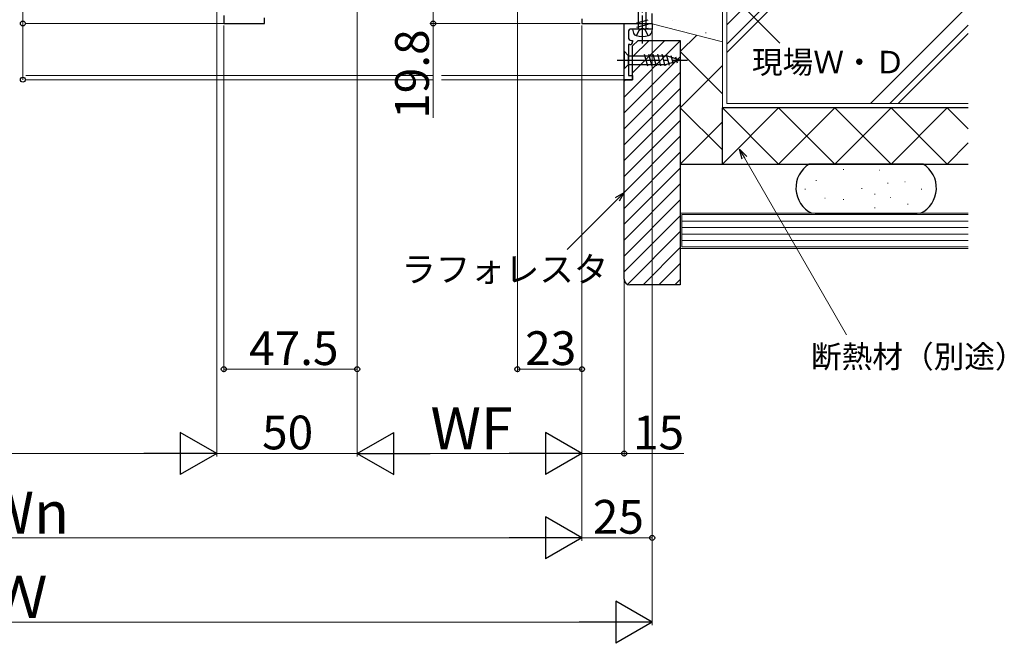
# Model space of a CAD drawing. Extents: x 0 to 1400, y 0 to 2102.
# Drawn here: x 750 to 1100, y 838 to 1060 of the extents above; entities that cross this region are included whole.
import ezdxf

# ---------------------------------------------------------------- set-up
doc = ezdxf.new("R2010")
doc.units = 0
doc.linetypes.add('YCENTER_1', pattern=[13, 10, -1, 1, -1])
doc.linetypes.add('YHIDDEN_1', pattern=[4, 3, -1])
for name, color, linetype, lineweight in [('YKK_11', 7, 'CONTINUOUS', 30), ('YKK_12', 2, 'CONTINUOUS', 13), ('YKK_13', 4, 'CONTINUOUS', 30), ('YKK_D', 6, 'CONTINUOUS', 13), ('YSS_K', 3, 'CONTINUOUS', 13), ('YSS_KE', 3, 'CONTINUOUS', 30)]:
    doc.layers.add(name, color=color, linetype=linetype, lineweight=lineweight)
doc.styles.add('text-b', font='txt')

msp = doc.modelspace()

# ---------------------------------------------------------------- linework, layer by layer
at = {"layer": 'YKK_11', "linetype": 'ByBlock', "lineweight": -2, "ltscale": 0.5}
for p, q in [((975, 1058.54), (975, 1062.08)), ((822.5, 1061.44), (822.5, 1058.54)), ((822.5, 1058.54), (837, 1058.54)), ((837, 1058.54), (837, 1060.54)), ((950, 1060.17), (950, 1058.54)), ((950, 1058.54), (975, 1058.54)), ((965, 1038.54), (965, 1058.54)), ((965, 1058.54), (975, 1058.54)), ((975, 1058.54), (975, 1056.54)), ((966.5, 1055.54), (966.5, 1053.54)), ((970.83, 1056.54), (967.5, 1056.54)), ((971.02, 1056.68), (970.83, 1056.54)), ((971.98, 1056.68), (971.02, 1056.68)), ((972.17, 1056.54), (971.98, 1056.68)), ((975, 1056.54), (972.17, 1056.54)), ((967.5, 1052.54), (968, 1052.54)), ((968, 1052.54), (968, 1052.04)), ((967, 1051.04), (966.5, 1051.04)), ((966.5, 1051.04), (966.5, 1040.04)), ((968, 1038.54), (965, 1038.54)), ((966.5, 1040.04), (968, 1040.04)), ((968, 1040.04), (968, 1038.54))]:
    msp.add_line(p, q, dxfattribs=at)
for centre, start, end in [((967.5, 1055.54), 90.0001, 180.0001), ((967.5, 1053.54), 180.0001, 270.0001), ((967, 1052.04), 270.0001, 0.0001)]:
    msp.add_arc(centre, 1, start, end, dxfattribs=at)
at = {"layer": 'YKK_12'}
for p, q in [((822.5, 1058.54), (752, 1058.54)), ((965, 1058.54), (965, 1038.54)), ((897, 1040.04), (752, 1040.04)), ((897, 1038.54), (752, 1038.54)), ((965, 1040.04), (900, 1040.04)), ((965, 1038.54), (900, 1038.54))]:
    msp.add_line(p, q, dxfattribs=at)
at = {"layer": 'YKK_13', "linetype": 'YCENTER_1'}
msp.add_line((971.5, 1051.44), (971.5, 1069.04), dxfattribs=at)
at = {"layer": 'YKK_13'}
for p, q in [((970.1, 1056.54), (970.1, 1065.14)), ((972.9, 1056.54), (972.9, 1065.14)), ((969.5, 1058.72), (973.5, 1059.79)), ((975, 1056.54), (968, 1056.54)), ((968, 1056.54), (968.38, 1055.13)), ((969.5, 1057.27), (973.5, 1058.34)), ((972.18, 1056.54), (973.5, 1056.89)), ((975, 1056.54), (974.62, 1055.13))]:
    msp.add_line(p, q, dxfattribs=at)
at = {"layer": 'YKK_13', "linetype": 'YHIDDEN_1'}
for p, q in [((969.4, 1054.19), (970.35, 1056.14)), ((970.35, 1056.14), (971.5, 1056.75)), ((972.65, 1056.14), (971.5, 1056.75)), ((973.6, 1054.19), (972.65, 1056.14))]:
    msp.add_line(p, q, dxfattribs=at)
at = {"layer": 'YKK_13', "ltscale": 1.5}
for p, q in [((965, 1048.64), (966.55, 1047.09)), ((965, 1048.64), (965, 1042.44)), ((966.55, 1043.99), (966.55, 1047.09)), ((966.55, 1047.09), (980.08, 1047.09)), ((972.17, 1047.64), (973.29, 1043.44)), ((973.72, 1047.64), (974.85, 1043.44)), ((975.27, 1047.64), (976.4, 1043.44)), ((976.83, 1047.64), (977.95, 1043.44)), ((978.38, 1047.64), (979.51, 1043.44)), ((979.93, 1047.64), (980.99, 1043.7)), ((985, 1045.54), (980.08, 1047.09)), ((985, 1045.54), (980.08, 1043.99)), ((985, 1045.54), (980.08, 1043.99)), ((981.61, 1047.19), (982.42, 1044.15)), ((983.3, 1046.65), (983.85, 1044.6)), ((965, 1042.44), (966.55, 1043.99)), ((966.55, 1043.99), (980.08, 1043.99))]:
    msp.add_line(p, q, dxfattribs=at)
at = {"layer": 'YKK_13', "linetype": 'YCENTER_1', "ltscale": 1.5}
msp.add_line((962.5, 1045.54), (987.5, 1045.54), dxfattribs=at)
at = {"layer": 'YKK_13'}
for centre, radius, start, end in [((969.63, 1055.47), 1.3, 194.9999, 255.9646), ((973.37, 1055.47), 1.3, 284.0352, 344.9999), ((971.5, 1062.94), 9, 255.9646, 284.0352)]:
    msp.add_arc(centre, radius, start, end, dxfattribs=at)
at = {"layer": 'YKK_D'}
for p, q in [((751, 1128.54), (751, 1058.54)), ((820, 1126.21), (820, 904.54)), ((820, 1126.21), (820, 904.54)), ((985.52, 1086.52), (1020.46, 1051.58)), ((870, 1077.64), (870, 904.54)), ((870, 1077.64), (870, 904.54)), ((870, 1077.64), (870, 934.54)), ((897, 1078.34), (897, 1058.54)), ((927, 1077.64), (927, 934.54)), ((751, 1058.54), (751, 1038.54)), ((949.3, 1058.54), (896, 1058.54)), ((897, 1058.54), (897, 1024.97)), ((822.5, 1057.84), (822.5, 934.54)), ((950, 1057.84), (950, 904.54)), ((950, 1057.84), (950, 874.54)), ((950, 1057.84), (950, 904.54)), ((950, 1057.84), (950, 934.54)), ((975, 1055.84), (975, 874.54)), ((975, 1055.84), (975, 844.54)), ((965, 1037.84), (965, 904.54)), ((950, 1035.54), (950, 874.54)), ((1007.84, 1010.8), (1044.2, 947.81)), ((962.53, 995.95), (944.74, 978.16)), ((870, 935.54), (822.5, 935.54)), ((950, 935.54), (927, 935.54)), ((805, 905.54), (565, 905.54)), ((870, 905.54), (820, 905.54)), ((935, 905.54), (885, 905.54)), ((950, 905.54), (965, 905.54)), ((965, 905.54), (986.23, 905.54)), ((565, 875.54), (935, 875.54)), ((975, 875.54), (950, 875.54)), ((540, 845.54), (960, 845.54))]:
    msp.add_line(p, q, dxfattribs=at)
at = {"layer": 'YKK_D', "linetype": 'ByBlock', "lineweight": -2}
for p, q in [((1007.03, 1010.33), (1006.09, 1013.83)), ((1006.09, 1013.83), (1008.65, 1011.27)), ((1006.09, 1013.83), (1007.84, 1010.8)), ((961.87, 996.61), (965, 998.42)), ((965, 998.42), (962.53, 995.95)), ((965, 998.42), (963.19, 995.28))]:
    msp.add_line(p, q, dxfattribs=at)
at = {"layer": 'YKK_D', "lineweight": -2}
for p, q in [((820, 905.54), (807.01, 913.04)), ((807.01, 913.04), (807.01, 898.04)), ((870, 905.54), (882.99, 913.04)), ((882.99, 898.04), (882.99, 913.04)), ((950, 905.54), (937.01, 913.04)), ((937.01, 913.04), (937.01, 898.04)), ((820, 905.54), (794.02, 905.54)), ((820, 905.54), (807.01, 898.04)), ((870, 905.54), (882.99, 898.04)), ((870, 905.54), (895.98, 905.54)), ((950, 905.54), (924.02, 905.54)), ((950, 905.54), (937.01, 898.04)), ((950, 875.54), (937.01, 883.04)), ((937.01, 883.04), (937.01, 868.04)), ((950, 875.54), (924.02, 875.54)), ((950, 875.54), (937.01, 868.04)), ((975, 845.54), (962.01, 853.04)), ((962.01, 853.04), (962.01, 838.04)), ((975, 845.54), (949.02, 845.54)), ((975, 845.54), (962.01, 838.04))]:
    msp.add_line(p, q, dxfattribs=at)
at = {"layer": 'YKK_D', "linetype": 'ByBlock', "lineweight": -2}
for centre in [(751, 1058.54), (751, 1058.54), (897, 1058.54), (751, 1038.54), (822.5, 935.54), (870, 935.54), (927, 935.54), (950, 935.54), (965, 905.54), (975, 875.54)]:
    msp.add_circle(centre, 0.875, dxfattribs=at)
at = {"layer": 'YSS_K'}
for p, q in [((1000, 1028.54), (1000, 1178.54)), ((1001.5, 1030.04), (1001.5, 1177.04)), ((974.5, 1058.54), (1000, 1052.02)), ((993.98, 1055.25), (994.18, 1055.25)), ((965, 1032.36), (985, 1052.36)), ((968, 1041.02), (979.52, 1052.54)), ((968, 1046.68), (973.87, 1052.54)), ((985, 1048.54), (990.83, 1054.37)), ((985, 1048.54), (1000, 1033.54)), ((965, 1026.71), (985, 1046.71)), ((965, 1021.05), (985, 1041.05)), ((985, 1028.54), (1000, 1043.54)), ((965, 1038.02), (965.52, 1038.54)), ((965, 1015.39), (985, 1035.39)), ((965, 1009.74), (985, 1029.74)), ((985, 1028.54), (1000, 1013.54)), ((1000, 1008.54), (1020, 1028.54)), ((1000, 1028.54), (1020, 1008.54)), ((1087.51, 1028.54), (1000, 1028.54)), ((1087.51, 1030.04), (1001.5, 1030.04)), ((1020, 1028.54), (1040, 1008.54)), ((1020, 1008.54), (1040, 1028.54)), ((1040, 1028.54), (1060, 1008.54)), ((1040, 1008.54), (1060, 1028.54)), ((1060, 1028.54), (1080, 1008.54)), ((1060, 1008.54), (1080, 1028.54)), ((1080, 1028.54), (1087.51, 1021.03)), ((965, 1004.08), (985, 1024.08)), ((985, 1008.54), (1000, 1023.54)), ((965, 998.42), (985, 1018.42)), ((1080, 1008.54), (1087.51, 1016.05)), ((965, 992.77), (985, 1012.77)), ((965, 987.11), (985, 1007.11)), ((1042.96, 1006.63), (1043.16, 1006.63)), ((1055.87, 1006.39), (1056.07, 1006.39)), ((1033.22, 1002.73), (1033.42, 1002.73)), ((965, 981.45), (985, 1001.45)), ((1029.32, 999.57), (1029.52, 999.57)), ((1049.54, 999.81), (1049.74, 999.81)), ((1058.79, 1001.76), (1058.99, 1001.76)), ((1064.88, 1002.25), (1065.08, 1002.25)), ((1070.73, 999.57), (1070.93, 999.57)), ((965, 975.8), (985, 995.8)), ((1036.38, 996.4), (1036.58, 996.4)), ((1042.96, 995.91), (1043.16, 995.91)), ((1054.17, 997.86), (1054.37, 997.86)), ((1059.77, 996.64), (1059.97, 996.64)), ((1054.17, 992.99), (1054.37, 992.99)), ((1065.86, 994.21), (1066.06, 994.21)), ((965, 970.14), (985, 990.14)), ((1087.51, 991.04), (985, 991.04)), ((985, 991.04), (985, 978.54)), ((1087.51, 990.54), (985.5, 990.54)), ((985.5, 990.54), (985.5, 979.04)), ((985.5, 988.24), (1087.51, 988.24)), ((985.5, 985.94), (1087.51, 985.94)), ((966.22, 965.7), (985, 984.48)), ((985.5, 983.64), (1087.51, 983.64)), ((985.5, 981.34), (1087.51, 981.34)), ((971.72, 965.54), (985, 978.82)), ((985, 978.54), (1087.51, 978.54)), ((985.5, 979.04), (1087.51, 979.04)), ((977.38, 965.54), (985, 973.17)), ((983.03, 965.54), (985, 967.51))]:
    msp.add_line(p, q, dxfattribs=at)
at = {"layer": 'YSS_K', "linetype": 'Continuous'}
for p, q in [((1001.5, 1058.06), (1087.51, 1144.08)), ((1001.5, 1051.13), (1087.51, 1137.15)), ((1001.5, 1048.16), (1087.51, 1134.18)), ((1052.67, 1030.04), (1087.51, 1064.88)), ((1059.6, 1030.04), (1087.51, 1057.95)), ((1062.57, 1030.04), (1087.51, 1054.98))]:
    msp.add_line(p, q, dxfattribs=at)
at = {"layer": 'YSS_K', "ltscale": 1.5}
msp.add_line((982.28, 1059.57), (982.38, 1059.57), dxfattribs=at)
at = {"layer": 'YSS_KE', "linetype": 'ByBlock', "lineweight": -2, "ltscale": 0.5}
for p, q in [((968, 1050.54), (970, 1052.54)), ((970, 1052.54), (985, 1052.54)), ((985, 1052.54), (985, 965.54)), ((968, 1038.54), (968, 1050.54)), ((965, 967.54), (965, 1038.54)), ((965, 1038.54), (968, 1038.54)), ((985, 965.54), (967, 965.54))]:
    msp.add_line(p, q, dxfattribs=at)
at = {"layer": 'YSS_KE'}
for p, q in [((1000, 1008.54), (1000, 1028.54)), ((1087.51, 1028.54), (1000, 1028.54)), ((985, 1008.54), (1005, 1008.54)), ((1000, 1008.54), (1087.51, 1008.54))]:
    msp.add_line(p, q, dxfattribs=at)
at = {"layer": 'YSS_KE', "ltscale": 1.5}
for p, q in [((1071.41, 1008.54), (1030.88, 1008.54)), ((1069.27, 990.54), (1033.02, 990.54))]:
    msp.add_line(p, q, dxfattribs=at)
at = {"layer": 'YSS_KE'}
for centre, start, end in [((1036.15, 1000.04), 121.7883, 244.1601), ((1066.15, 1000.04), 295.8399, 58.2117)]:
    msp.add_arc(centre, 10, start, end, dxfattribs=at)
at = {"layer": 'YSS_KE', "linetype": 'ByBlock', "lineweight": -2, "ltscale": 0.5}
msp.add_arc((967, 967.54), 2, 180, 270, dxfattribs=at)

# ---------------------------------------------------------------- texts
at = {"layer": 'YKK_D', "style": 'text-b'}
msp.add_text('19.8', height=12, rotation=90, dxfattribs=at).set_placement((895.5, 1024.63))
for s, height, p in [('現場Ｗ・Ｄ', 8, (1010.5, 1040.8)), ('ラフォレスタ', 9, (885.69, 966.61)), ('47.5', 12, (831.52, 937.04)), ('23', 12, (929.77, 937.04)), ('断熱材（別途）', 8, (1031.5, 936.04)), ('WF', 15, (896.07, 907.04)), ('50', 12, (836.14, 907.04)), ('15', 12, (968.16, 907.04)), ('Wn', 15, (737, 877.04)), ('25', 12, (953.86, 877.04)), ('Ｗ', 15, (739.35, 847.04))]:
    msp.add_text(s, height=height, dxfattribs=at).set_placement(p)

doc.saveas('drawing.dxf')
